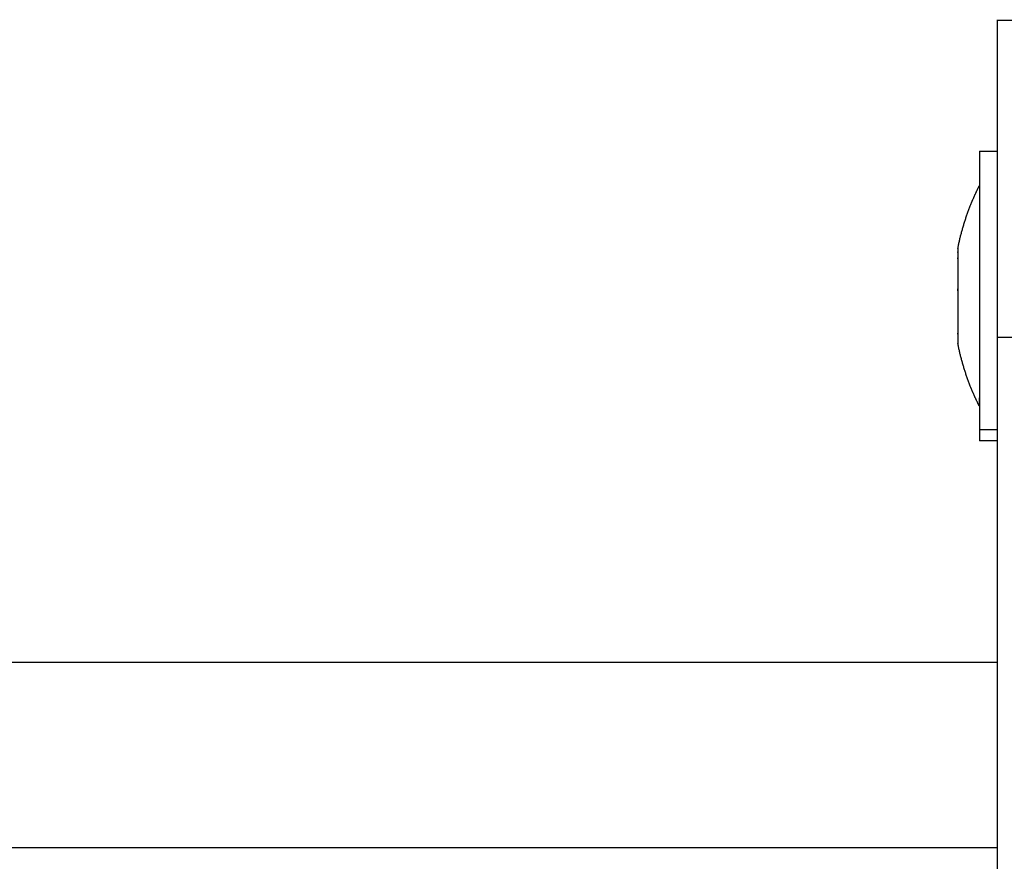
# Model space of a CAD drawing. Units: millimetres. Extents: x 114.3 to 125.3, y 1469.3 to 1484.2.
# Drawn here: x 122.9 to 122.9, y 1480.3 to 1480.3 of the extents above; entities that cross this region are included whole.
import ezdxf

# ---------------------------------------------------------------- set-up
doc = ezdxf.new("R2010")
doc.units = ezdxf.units.MM

# ---------------------------------------------------------------- blocks, each defined once
blk = doc.blocks.new('A004_C')
for points, weights in [([(122.946572, 1480.308784), (122.946572, 1480.331784), (122.946572, 1480.331784)], [1, 0.707106781187, 1]), ([(122.943699, 1480.31523), (122.943699, 1480.31523), (122.943699, 1480.314559)], [1, 0.950061194141, 1]), ([(122.943699, 1480.314478), (122.943699, 1480.31452), (122.943699, 1480.314559)], [0.951780895608, 0.954039968726, 0.956663408016]), ([(122.943699, 1480.314478), (122.943699, 1480.313292), (122.943699, 1480.311402)], [1, 0.875549249149, 1]), ([(122.943699, 1480.311402), (122.943699, 1480.311336), (122.943699, 1480.31127)], [0.957046393286, 0.954421478911, 0.952161244344]), ([(122.943699, 1480.31127), (122.943699, 1480.309389), (122.943699, 1480.308627)], [1, 0.875549249149, 1]), ([(122.943699, 1480.308627), (122.943699, 1480.3086), (122.943699, 1480.308576)], [0.977377503442, 0.97647263908, 0.975935798781]), ([(122.943699, 1480.308576), (122.943699, 1480.308338), (122.943699, 1480.308338)], [1, 0.982592330561, 1]), ([(122.945262, 1480.303784), (122.945262, 1480.303784), (122.945262, 1480.304394)], [1, 0.980746659782, 1]), ([(122.945272, 1480.302085), (122.945272, 1480.301284), (122.945272, 1480.301284)], [1, 0.980746659782, 1])]:
    blk.add_rational_spline(points, weights, degree=2)
for points, degree in [([(122.946572, 1480.331784), (122.948072, 1480.331784), (122.949572, 1480.331784)], 2), ([(122.945272, 1480.322284), (122.945922, 1480.322284), (122.946572, 1480.322284)], 2), ([(122.945262, 1480.319784), (122.945267, 1480.319784), (122.945272, 1480.319784)], 2), ([(122.943699, 1480.314941), (122.9437, 1480.314964), (122.9437, 1480.314981), (122.943699, 1480.314993)], 3), ([(122.943712, 1480.314625), (122.943705, 1480.314625), (122.9437, 1480.314604), (122.943699, 1480.314562)], 3), ([(122.943699, 1480.314559), (122.9437, 1480.314537), (122.9437, 1480.31451), (122.943699, 1480.314478)], 3), ([(122.943699, 1480.312166), (122.9437, 1480.312211), (122.9437, 1480.312255), (122.943699, 1480.312299)], 3), ([(122.943699, 1480.311402), (122.9437, 1480.311357), (122.9437, 1480.311313), (122.943699, 1480.31127)], 3), ([(122.943699, 1480.309009), (122.9437, 1480.309032), (122.9437, 1480.309059), (122.943699, 1480.309091)], 3), ([(122.943699, 1480.308627), (122.943699, 1480.308616), (122.943699, 1480.308606), (122.943699, 1480.308597)], 3), ([(122.943699, 1480.308597), (122.943699, 1480.308589), (122.943699, 1480.308582), (122.943699, 1480.308576)], 3), ([(122.946572, 1480.234784), (122.946572, 1480.271784), (122.946572, 1480.308784)], 2), ([(122.946572, 1480.308784), (122.948072, 1480.308784), (122.949572, 1480.308784)], 2), ([(122.945272, 1480.304394), (122.945267, 1480.304394), (122.945262, 1480.304394)], 2), ([(122.945272, 1480.303784), (122.945267, 1480.303784), (122.945262, 1480.303784)], 2), ([(122.946572, 1480.302085), (122.945922, 1480.302085), (122.945272, 1480.302085)], 2), ([(122.946572, 1480.301284), (122.945922, 1480.301284), (122.945272, 1480.301284)], 2), ([(122.152572, 1480.285234), (122.549572, 1480.285234), (122.946572, 1480.285234)], 2), ([(122.152572, 1480.271784), (122.549572, 1480.271784), (122.946572, 1480.271784)], 2)]:
    blk.add_open_spline(points, degree=degree)
for points, weights, degree, knots in [([(122.945272, 1480.322284), (122.945272, 1480.322284), (122.945272, 1480.313835), (122.945272, 1480.305385), (122.945272, 1480.302085)], [1, 0.773073211491, 1, 0.773073211491, 1], 2, [4.127496, 4.127496, 4.127496, 18.557109, 18.557109, 32.986723, 32.986723, 32.986723]), ([(122.943699, 1480.31523), (122.943906, 1480.316283), (122.94421, 1480.317321), (122.944611, 1480.318333), (122.944805, 1480.318825), (122.945022, 1480.319309), (122.945262, 1480.319784)], [0.827366246427, 0.81246926931, 0.799948430591, 0.789803730273, 0.784970725426, 0.780677017262, 0.776922605783], 3, [3.036771, 3.036771, 3.036771, 3.036771, 6.210617, 6.210617, 6.210617, 7.843706, 7.843706, 7.843706, 7.843706]), ([(122.945262, 1480.319784), (122.945262, 1480.319784), (122.945262, 1480.313347), (122.945262, 1480.306909), (122.945262, 1480.304394)], [1, 0.773073211491, 1, 0.773073211491, 1], 2, [3.144758, 3.144758, 3.144758, 14.13875, 14.13875, 25.132741, 25.132741, 25.132741]), ([(122.945262, 1480.303784), (122.945022, 1480.304259), (122.944805, 1480.304743), (122.944611, 1480.305235), (122.94421, 1480.306248), (122.943906, 1480.307286), (122.943699, 1480.308338)], [0.776922605783, 0.780677017263, 0.784970725426, 0.789803730273, 0.799948430592, 0.81246926931, 0.827366246428], 3, [47.341321, 47.341321, 47.341321, 47.341321, 48.97441, 48.97441, 48.97441, 52.148255, 52.148255, 52.148255, 52.148255])]:
    blk.add_rational_spline(points, weights, degree=degree, knots=knots)
blk.add_open_spline([(122.943731, 1480.314595), (122.943728, 1480.314603), (122.943725, 1480.31461), (122.943719, 1480.314622), (122.943715, 1480.314625), (122.943712, 1480.314625)], degree=3, knots=[0.2911001, 0.2911001, 0.2911001, 0.2911001, 0.366228, 0.366228, 0.4720676, 0.4720676, 0.4720676, 0.4720676])

msp = doc.modelspace()

# ---------------------------------------------------------------- block references
msp.add_blockref('A004_C', (0, 0))

doc.saveas('drawing.dxf')
